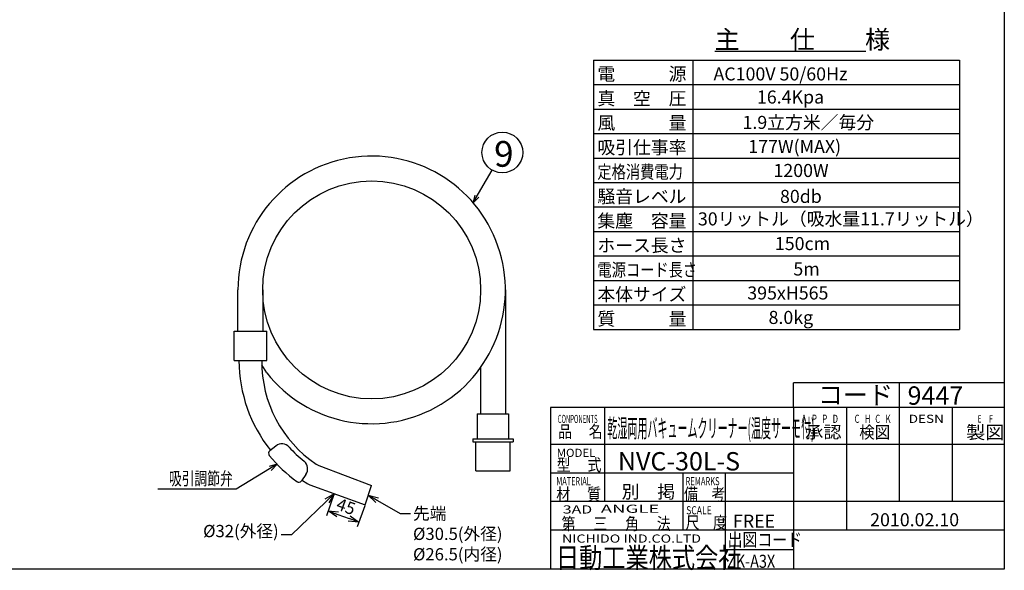
# Model space of a CAD drawing. Extents: x -210 to 210, y -145 to 147.
# Drawn here: x -41 to 200, y -136 to -1 of the extents above; entities that cross this region are included whole.
import ezdxf

# ---------------------------------------------------------------- set-up
doc = ezdxf.new("R2010")
doc.units = 0
doc.header["$LTSCALE"] = 6.750431
doc.header["$MEASUREMENT"] = 0
doc.linetypes.add('HIDDEN', pattern=[0.375, 0.25, -0.125])
doc.layers.get('0').update_dxf_attribs({"linetype": 'CONTINUOUS'})
doc.layers.get('Defpoints').update_dxf_attribs({"linetype": 'CONTINUOUS'})
doc.styles.get("Standard").update_dxf_attribs({"font": 'TXT', "bigfont": 'BIGFONT'})
doc.styles.add('高3.2', font='txt.shx', dxfattribs={"height": 3.2, "bigfont": 'bigfont.shx'})
doc.styles.add('高4.5', font='txt.shx', dxfattribs={"height": 4.5, "bigfont": 'bigfont.shx'})
doc.styles.add('高6.3', font='txt.shx', dxfattribs={"height": 6.3, "bigfont": 'bigfont.shx'})
doc.dimstyles.new('FREE', dxfattribs={"dimtxt": 3, "dimasz": 2.5, "dimexe": 1.25, "dimexo": 0.25, "dimtad": 3, "dimdsep": 46, "dimtxsty": 'STANDARD', "dimblk": 'OPEN30', "dimcen": 0, "dimclrt": 4, "dimadec": 1, "dimazin": 2, "dimtfac": 1, "dimtmove": 0, "dimatfit": 0, "dimldrblk": 'OPEN30', "dimfxl": 1, "dimarcsym": 0})

# ---------------------------------------------------------------- blocks, each defined once
blk = doc.blocks.new('_Open30')
at = {"color": 0, "linetype": 'ByBlock', "lineweight": -2}
for p, q in [((-1, 0.267949), (0, 0)), ((0, 0), (-1, -0.267949)), ((0, 0), (-1, 0))]:
    blk.add_line(p, q, dxfattribs=at)
blk = doc.blocks.new('*D30')
at = {"color": 0, "lineweight": -2}
for p, q in [((35.65, -117.2), (33.78, -122.37)), ((43.18, -119.92), (41.31, -125.1)), ((36.56, -122.05), (39.38, -123.07))]:
    blk.add_line(p, q, dxfattribs=at)
at = {"layer": 'Defpoints', "color": 0}
for p in [(35.74, -116.97), (43.26, -119.69), (41.73, -123.92)]:
    blk.add_point(p, dxfattribs=at)
at = {"color": 0, "lineweight": -2, "xscale": 2.5, "yscale": 2.5, "zscale": 2.5}
for p, rotation in [((34.21, -121.2), 160.1261314458671), ((41.73, -123.92), 340.1261314458671)]:
    blk.add_blockref('_Open30', p, dxfattribs=dict(at, rotation=rotation))
at = {"color": 4, "insert": (38.47, -120.48), "char_height": 3, "attachment_point": 5, "rotation": 340.1261}
blk.add_mtext('45', dxfattribs=at)

msp = doc.modelspace()

# ---------------------------------------------------------------- linework, layer by layer
at = {"color": 3}
for p, q in [((200, 138.5554), (200, -135.5)), ((99.2565, -10.738), (188.9975, -10.738)), ((99.2565, -10.738), (99.2565, -76.738)), ((188.9975, -10.738), (188.9975, -76.738)), ((12.1081, -77.1855), (12.1081, -67.0515)), ((18.1881, -67.0515), (18.1881, -77.1864)), ((77.6729, -67.0515), (77.6729, -97.4231)), ((11.1481, -77.1854), (19.1481, -77.1866)), ((11.1481, -84.3854), (11.1481, -77.1854)), ((19.1481, -84.3866), (19.1481, -77.1866)), ((99.2565, -76.738), (188.9975, -76.738)), ((11.1481, -84.3854), (19.1481, -84.3866)), ((19.1481, -87.3496), (17.955, -85.3677)), ((71.5929, -86.069), (71.5929, -97.4231)), ((148.3006, -95.8343), (148.3006, -89.8343)), ((200, -89.8343), (148.3006, -89.8343)), ((174.3006, -95.8343), (174.3006, -89.8343)), ((200, -95.8343), (88.6966, -95.8343)), ((88.6966, -95.8343), (88.6966, -135.5)), ((101.942, -95.8343), (101.942, -118.8343)), ((148.3006, -95.8343), (148.3006, -135.5)), ((161.3006, -95.8343), (161.3006, -125.8343)), ((174.3006, -118.8343), (174.3006, -95.8343)), ((187.3006, -118.8343), (187.3006, -95.8343)), ((70.7929, -97.4231), (78.4729, -97.4231)), ((70.7929, -97.4231), (70.7929, -103.5031)), ((78.4729, -97.4231), (78.4729, -103.5031)), ((69.6729, -103.5031), (69.6729, -104.3031)), ((69.6729, -103.5031), (79.5929, -103.5031)), ((79.5929, -103.5031), (79.5929, -104.3031)), ((21.4081, -105.2961), (19.9189, -106.4567)), ((69.6729, -104.3031), (79.5929, -104.3031)), ((70.3929, -111.3431), (70.3929, -104.3031)), ((78.8729, -111.3431), (78.8729, -104.3031)), ((88.6966, -104.8343), (200, -104.8343)), ((31.9254, -110.0718), (44.8616, -114.9497)), ((28.7583, -112.2711), (27.6772, -113.819)), ((70.3929, -111.3431), (78.8729, -111.3431)), ((88.6966, -111.8343), (148.3006, -111.8343)), ((121.247, -125.8343), (121.247, -111.8343)), ((131.579, -111.8343), (131.579, -135.5)), ((29.6954, -114.7816), (43.2621, -119.6857)), ((43.2621, -119.6857), (44.8616, -114.9497)), ((88.6966, -118.8343), (200, -118.8343)), ((88.6966, -125.8343), (200, -125.8343)), ((131.579, -130.6671), (148.3006, -130.6671)), ((200, -135.5), (-190, -135.5))]:
    msp.add_line(p, q, dxfattribs=at)
at = {"color": 7}
for p, q in [((129.0072, -8.5859), (166.0758, -8.5859)), ((123.6328, -10.738), (123.6328, -76.738)), ((99.2565, -16.738), (188.9975, -16.738)), ((99.2565, -22.738), (188.9975, -22.738)), ((99.2565, -28.738), (188.9975, -28.738)), ((99.2565, -34.738), (188.9975, -34.738)), ((69.6799, -45.8225), (74.4145, -37.7054)), ((99.2565, -40.738), (188.9975, -40.738)), ((99.2565, -46.738), (188.9975, -46.738)), ((99.2565, -52.738), (188.9975, -52.738)), ((99.2565, -58.738), (188.9975, -58.738)), ((99.2565, -64.738), (188.9975, -64.738)), ((99.2565, -70.738), (188.9975, -70.738)), ((21.7148, -109.7699), (11.6942, -115.8679)), ((11.6942, -115.8679), (-7.5558, -115.8679))]:
    msp.add_line(p, q, dxfattribs=at)
for points in [[(70.2247, -43.8249), (69.6799, -45.8225), (71.1505, -44.3649)], [(20.2849, -111.2674), (21.7148, -109.7699), (19.7277, -110.3518)]]:
    msp.add_lwpolyline(points, dxfattribs=at)
msp.add_circle((76.9338, -33.3864), 5, dxfattribs=at)
at = {"color": 3}
msp.add_circle((44.8905, -67.0515), 26.7024, dxfattribs=at)
for centre, radius, start, end in [((44.8905, -67.0515), 32.7824, 218.256137, 180), ((48.2701, -84.1135), 35.923, 180.433952, 218.242722), ((48.1924, -84.6655), 30.2455, 179.471245, 235.963435), ((22.8835, -107.189), 2.4, 41.968953, 127.932107), ((48.231, -84.3908), 31.6919, 221.968953, 231.031047), ((20.4107, -107.0877), 0.8, 127.932107, 219.208846), ((48.231, -84.3908), 36.7043, 219.208846, 233.791154), ((26.7907, -110.8968), 2.4, 325.067893, 51.031047), ((33.0544, -107.0776), 3.2, 235.963435, 249.340117), ((27.0213, -113.3609), 0.8, 233.791154, 325.067893), ((48.2701, -84.1135), 35.923, 235.270128, 237.697361), ((30.7832, -111.7722), 3.2, 237.697361, 250.12613)]:
    msp.add_arc(centre, radius, start, end, dxfattribs=at)
at = {"color": 7, "linetype": 'HIDDEN'}
for radius, start, end in [(31.6919, 221.923828, 221.968953), (36.7043, 218.919152, 219.208846), (31.6919, 231.031047, 231.076172), (36.7043, 233.791154, 234.080848)]:
    msp.add_arc((48.231, -84.3908), radius, start, end, dxfattribs=at)

# ---------------------------------------------------------------- texts
at = {"color": 3}
for s, height, style, p in [('主\u3000\u3000仕\u3000\u3000様', 4.5, '高4.5', (129.0072, -7.9721)), ('電\u3000\u3000\u3000源', 3.2, '高3.2', (100.239, -15.738)), ('AC100V 50/60Hz', 3.2, '高3.2', (128.694, -15.738)), ('真\u3000空\u3000圧', 3.2, '高3.2', (100.239, -21.738)), ('16.4Kpa', 3.2, '高3.2', (139.3506, -21.3926)), ('1.9立方米／毎分', 3.2, '高3.2', (135.8118, -27.6095)), ('風\u3000\u3000\u3000量', 3.2, '高3.2', (100.239, -27.738)), ('吸引仕事率', 3.2, '高3.2', (100.239, -33.738)), ('177W(MAX)', 3.2, '高3.2', (137.2337, -33.5252)), ('1200W', 3.2, '高3.2', (143.4035, -39.3926)), ('騒音レベル', 3.2, '高3.2', (100.239, -45.738)), ('80db', 3.2, '高3.2', (145.0022, -45.738)), ('集塵\u3000容量', 3.2, '高3.2', (100.239, -51.738)), ('30リットル（吸水量11.7リットル）', 3.2, '高3.2', (124.8768, -51.2519)), ('ホース長さ', 3.2, '高3.2', (100.239, -57.738)), ('150cm', 3.2, '高3.2', (143.753, -57.3042)), ('5m', 3.2, '高3.2', (148.2839, -63.5211)), ('本体サイズ', 3.2, '高3.2', (100.239, -69.738)), ('395xH565', 3.2, '高3.2', (136.9842, -69.402)), ('質\u3000\u3000\u3000量', 3.2, '高3.2', (100.239, -75.738)), ('8.0kg', 3.2, '高3.2', (142.1985, -75.3926)), ('コード', 4.5, '高4.5', (154.2962, -95.0379)), ('9447', 4.5, '高4.5', (176.2878, -95.1901)), ('NVC-30L-S', 4.5, '高4.5', (105.2613, -111.2906)), ('別\u3000掲', 3.2, '高3.2', (106.1833, -118.0964)), ('FREE', 3.2, '高3.2', (133.4844, -125.2965)), ('2010.02.10', 3.2, '高3.2', (167.1091, -124.9617))]:
    msp.add_text(s, height=height, dxfattribs=dict(at, style=style)).set_placement(p)
at = {"color": 4, "style": '高6.3'}
msp.add_text('9', height=6.3, dxfattribs=at).set_placement((74.9097, -36.8773))
at = {"color": 3}
for s, height, style, width, p in [('定格消費電力', 3.2, '高3.2', 0.8, (100.239, -39.738)), ('電源コード長さ', 3.2, '高3.2', 0.8, (100.239, -63.738)), ('乾湿両用バキュームクリーナー(温度サーモ付)', 4.5, '高4.5', 0.4, (102.6789, -103.1944))]:
    msp.add_text(s, height=height, dxfattribs=dict(at, style=style, width=width)).set_placement(p)
for s, height, width, p in [('CONPONENTS', 2, 0.53316, (90.514, -99.6648)), ('A', 2, 0.7, (150.311, -99.6292)), ('P', 2, 0.7, (152.8462, -99.6292)), ('P', 2, 0.7, (155.3815, -99.6292)), ('D', 2, 0.7, (157.9168, -99.6292)), ('C', 2, 0.7, (163.2855, -99.6292)), ('H', 2, 0.7, (165.8208, -99.6292)), ('C', 2, 0.7, (168.3561, -99.6292)), ('K', 2, 0.7, (170.8914, -99.6292)), ('DESN', 2, 1.216763, (176.5653, -99.6292)), ('E', 1.8, 0.666667, (193.4411, -99.5433)), ('F', 1.8, 0.666667, (196.2577, -99.5433)), ('品', 3, 0.833333, (90.5841, -103.2617)), ('名', 3, 0.833333, (98.1197, -103.2617)), ('承認', 3, 1.089473, (151.1783, -103.3765)), ('検図', 3, 0.931761, (164.4212, -103.4343)), ('製図', 3.2, 1.076369, (190.6244, -103.5359)), ('MODEL', 2, 1.031073, (90.2523, -107.9724)), ('型', 3, 0.833333, (90.2523, -111.4252)), ('式', 3, 0.833333, (97.8004, -111.4252)), ('MATERIAL', 2, 0.659278, (90.1642, -114.9146)), ('REMARKS', 2, 0.675794, (121.8564, -114.9146)), ('材', 3, 0.833333, (90.1642, -118.5969)), ('質', 3, 0.833333, (97.6999, -118.5969)), ('備', 3, 0.833333, (121.4715, -118.5969)), ('考', 3, 0.833333, (128.2045, -118.5969)), ('3AD', 2, 1.42614, (91.754, -121.8347)), ('ANGLE', 2, 1.669884, (101.0649, -121.669)), ('SCALE', 2, 0.771963, (121.9988, -122.0458)), ('第', 3, 0.833333, (91.4401, -125.8343)), ('三', 3, 0.833333, (99.2269, -125.8343)), ('角', 3, 0.833333, (107.0138, -125.8343)), ('法', 3, 0.833333, (114.8006, -125.8343)), ('尺', 3, 0.833333, (121.862, -125.5458)), ('度', 3, 0.833333, (128.595, -125.5458)), ('NICHIDO IND.CO.LTD', 2, 1.274876, (91.559, -128.9757)), ('出図コード', 3.2, 0.835686, (132.1656, -129.8507)), ('日動工業株式会社', 5, 0.833333, (90.0732, -135.1675)), ('ZK-A3X', 3.2, 0.811285, (132.033, -135.1381))]:
    msp.add_text(s, height=height, dxfattribs=dict(at, width=width)).set_placement(p)
at = {"color": 4, "width": 0.716146}
msp.add_text('吸引調節弁', height=3.2, dxfattribs=at).set_placement((-4.8058, -114.8679))
at = {"color": 4, "char_height": 3, "style": '高3.2'}
for s, insert, attachment_point in [('先端\\P%%C30.5(外径)\\P%%C26.5(内径)', (55.0277, -120.3194), 1), ('%%C32(外径)', (22.0964, -128.5726), 9)]:
    msp.add_mtext(s, dxfattribs=dict(at, insert=insert, attachment_point=attachment_point))

# ---------------------------------------------------------------- dimensions: what is measured, and where the dimension line sits
dim = msp.add_linear_dim(base=(41.7316, -123.9196), p1=(35.7369, -116.9655), p2=(43.2621, -119.6857), angle=340.126131, text='45', dimstyle='FREE')
dim.commit()
dim.dimension.update_dxf_attribs({"geometry": '*D30', "text_midpoint": (37.7521, -122.4811), "dimtype": 161})

# ---------------------------------------------------------------- leaders
at = {"annotation_type": 0, "has_hookline": 1}
for points, hookline_direction, text_width in [([(35.7369, -116.9655), (25.2214, -127.0726), (22.7214, -127.0726)], 1, 19.2), ([(44.0619, -117.3177), (51.9027, -121.8194), (54.4027, -121.8194)], 0, 23.2)]:
    msp.add_leader(points, dimstyle='FREE', override={"dimgap": 0.625, "dimtad": 0}, dxfattribs=dict(at, hookline_direction=hookline_direction, text_width=text_width))

doc.saveas('drawing.dxf')
